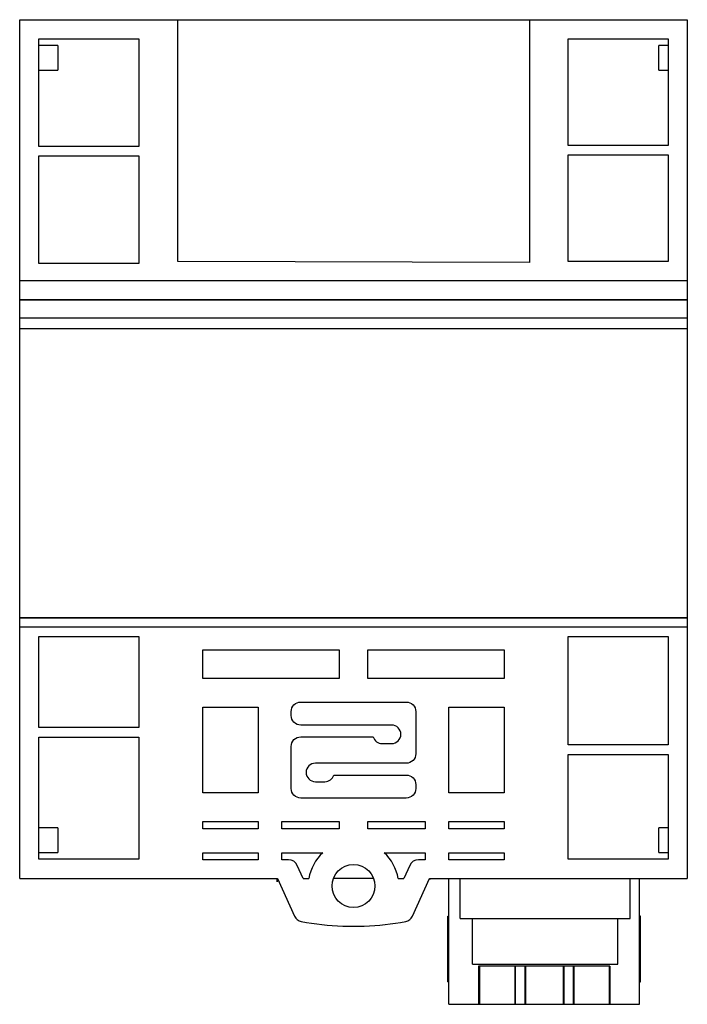
# Model space of a CAD drawing. Units: millimetres. Extents: x 10 to 80, y 10 to 114.
import ezdxf

# ---------------------------------------------------------------- set-up
doc = ezdxf.new("R2010")
doc.units = ezdxf.units.MM
doc.header["$LTSCALE"] = 8.121875
doc.layers.get('0').update_dxf_attribs({"linetype": 'CONTINUOUS'})

msp = doc.modelspace()

# ---------------------------------------------------------------- linework, layer by layer
at = {"color": 7, "linetype": 'Continuous'}
for p, q in [((9.66, 84.33), (9.66, 113.67)), ((9.66, 113.67), (79.66, 113.67)), ((26.23, 88.32), (26.23, 113.67)), ((63.11, 113.67), (63.1, 88.23)), ((79.66, 113.67), (79.66, 84.33)), ((11.66, 100.39), (11.66, 111.67)), ((11.66, 111.67), (22.16, 111.67)), ((22.16, 111.67), (22.16, 100.39)), ((67.16, 100.49), (67.16, 111.67)), ((67.16, 111.67), (77.66, 111.67)), ((77.66, 111.67), (77.66, 100.49)), ((13.66, 110.95), (11.66, 110.95)), ((13.66, 110.95), (13.66, 108.38)), ((76.66, 108.38), (76.66, 110.95)), ((77.66, 110.95), (76.66, 110.95)), ((11.66, 108.38), (13.66, 108.38)), ((76.66, 108.38), (77.66, 108.38)), ((22.16, 100.39), (11.66, 100.39)), ((77.66, 100.49), (67.16, 100.49)), ((11.66, 88.12), (11.66, 99.39)), ((11.66, 99.39), (22.16, 99.39)), ((22.16, 99.39), (22.16, 88.12)), ((67.16, 88.32), (67.16, 99.49)), ((67.16, 99.49), (77.66, 99.49)), ((77.66, 99.49), (77.66, 88.32)), ((22.16, 88.12), (11.66, 88.12)), ((63.1, 88.23), (26.23, 88.32)), ((77.66, 88.32), (67.16, 88.32)), ((9.66, 86.32), (79.66, 86.32)), ((9.66, 84.33), (79.66, 84.33)), ((9.66, 23.67), (9.66, 84.32)), ((9.66, 84.32), (79.66, 84.32)), ((79.66, 84.32), (79.66, 23.67)), ((79.66, 82.37), (9.66, 82.37)), ((9.66, 81.32), (79.66, 81.32)), ((9.66, 51.02), (79.66, 51.02)), ((9.66, 50.97), (79.66, 50.97)), ((9.66, 50.02), (79.66, 50.02)), ((11.66, 39.47), (11.66, 49.02)), ((11.66, 49.02), (22.16, 49.02)), ((22.16, 49.02), (22.16, 39.47)), ((67.16, 49.02), (77.66, 49.02)), ((67.16, 37.67), (67.16, 49.02)), ((77.66, 49.02), (77.66, 37.67)), ((28.86, 44.62), (28.86, 47.62)), ((28.86, 47.62), (43.16, 47.62)), ((43.16, 47.62), (43.16, 44.62)), ((46.16, 47.62), (60.46, 47.62)), ((46.16, 44.62), (46.16, 47.62)), ((60.46, 47.62), (60.46, 44.62)), ((43.16, 44.62), (28.86, 44.62)), ((60.46, 44.62), (46.16, 44.62)), ((28.86, 41.62), (34.66, 41.62)), ((28.86, 32.62), (28.86, 41.62)), ((34.66, 41.62), (34.66, 32.62)), ((39.13, 42.15), (50.19, 42.15)), ((54.66, 41.62), (60.46, 41.62)), ((54.66, 32.62), (54.66, 41.62)), ((60.46, 41.62), (60.46, 32.62)), ((38.13, 40.74), (38.13, 41.15)), ((51.19, 41.15), (51.19, 36.74)), ((22.16, 39.47), (11.66, 39.47)), ((48.66, 39.74), (39.13, 39.74)), ((11.66, 25.67), (11.66, 38.47)), ((11.66, 38.47), (22.16, 38.47)), ((22.16, 38.47), (22.16, 25.67)), ((39.13, 38.5), (46.73, 38.5)), ((38.13, 33.09), (38.13, 37.5)), ((47.66, 37.8), (48.66, 37.8)), ((77.66, 37.67), (67.16, 37.67)), ((67.16, 36.67), (77.66, 36.67)), ((67.16, 25.67), (67.16, 36.67)), ((77.66, 36.67), (77.66, 25.67)), ((50.19, 35.74), (40.66, 35.74)), ((42.59, 34.5), (50.19, 34.5)), ((40.66, 33.8), (41.66, 33.8)), ((51.19, 33.5), (51.19, 33.09)), ((34.66, 32.62), (28.86, 32.62)), ((50.19, 32.09), (39.13, 32.09)), ((60.46, 32.62), (54.66, 32.62)), ((13.66, 28.95), (11.66, 28.95)), ((13.66, 28.95), (13.66, 26.38)), ((28.86, 29.62), (34.66, 29.62)), ((28.86, 28.85), (28.86, 29.62)), ((34.66, 29.62), (34.66, 28.85)), ((37.16, 29.62), (43.16, 29.62)), ((37.16, 28.85), (37.16, 29.62)), ((43.16, 29.62), (43.16, 28.85)), ((46.16, 29.62), (52.16, 29.62)), ((46.16, 28.85), (46.16, 29.62)), ((52.16, 29.62), (52.16, 28.85)), ((54.66, 29.62), (60.46, 29.62)), ((54.66, 28.85), (54.66, 29.62)), ((60.46, 29.62), (60.46, 28.85)), ((77.66, 28.95), (76.66, 28.95)), ((76.66, 26.38), (76.66, 28.95)), ((34.66, 28.85), (28.86, 28.85)), ((43.16, 28.85), (37.16, 28.85)), ((52.16, 28.85), (46.16, 28.85)), ((60.46, 28.85), (54.66, 28.85)), ((11.66, 26.38), (13.66, 26.38)), ((28.86, 26.36), (34.66, 26.36)), ((28.86, 25.62), (28.86, 26.36)), ((34.66, 26.36), (34.66, 25.62)), ((37.16, 26.36), (41.44, 26.36)), ((37.16, 25.62), (37.16, 26.36)), ((47.88, 26.36), (52.16, 26.36)), ((52.16, 26.36), (52.16, 25.62)), ((54.66, 26.36), (60.46, 26.36)), ((54.66, 25.62), (54.66, 26.36)), ((60.46, 26.36), (60.46, 25.62)), ((76.66, 26.38), (77.66, 26.38)), ((22.16, 25.67), (11.66, 25.67)), ((34.66, 25.62), (28.86, 25.62)), ((37.85, 25.62), (37.16, 25.62)), ((39.38, 23.67), (38.76, 25.03)), ((50.56, 25.03), (49.94, 23.67)), ((52.16, 25.62), (51.47, 25.62)), ((60.46, 25.62), (54.66, 25.62)), ((77.66, 25.67), (67.16, 25.67)), ((9.66, 23.67), (36.68, 23.67)), ((36.66, 23.3), (36.66, 23.67)), ((36.68, 23.65), (36.66, 23.3)), ((36.68, 23.64), (36.68, 23.67)), ((36.68, 23.64), (38.47, 19.71)), ((39.38, 23.67), (39.98, 23.67)), ((46.76, 23.67), (42.56, 23.67)), ((49.34, 23.67), (49.94, 23.67)), ((50.85, 19.71), (52.64, 23.64)), ((52.64, 23.67), (79.66, 23.67)), ((52.64, 23.64), (52.64, 23.67)), ((52.64, 23.65), (52.66, 23.56)), ((52.66, 23.56), (52.66, 23.67)), ((54.66, 10.47), (54.66, 23.67)), ((55.84, 19.47), (55.84, 23.67)), ((73.68, 19.47), (73.68, 23.67)), ((74.66, 10.47), (74.66, 23.67)), ((54.56, 19.7), (54.66, 19.7)), ((54.56, 12.82), (54.56, 19.7)), ((74.76, 19.7), (74.66, 19.7)), ((74.76, 12.82), (74.76, 19.7)), ((43.53, 18.67), (45.79, 18.67)), ((54.56, 19.6), (54.66, 19.6)), ((55.84, 19.47), (73.68, 19.47)), ((57.14, 14.67), (57.14, 19.47)), ((72.38, 14.67), (72.38, 19.47)), ((74.66, 19.6), (74.76, 19.6)), ((54.66, 18.47), (54.56, 18.47)), ((54.56, 18.37), (54.66, 18.37)), ((54.66, 18.27), (54.56, 18.27)), ((54.56, 18.17), (54.66, 18.17)), ((74.76, 18.47), (74.66, 18.47)), ((74.76, 18.37), (74.66, 18.37)), ((74.66, 18.27), (74.76, 18.27)), ((74.66, 18.17), (74.76, 18.17)), ((57.14, 14.67), (72.38, 14.67)), ((71.55, 14.47), (57.77, 14.47)), ((57.77, 14.47), (57.77, 10.47)), ((57.86, 14.47), (57.86, 10.47)), ((61.56, 14.47), (61.56, 10.47)), ((61.62, 14.47), (61.62, 10.47)), ((62.62, 14.47), (62.62, 10.47)), ((62.68, 14.47), (62.68, 10.47)), ((66.64, 14.47), (66.64, 10.47)), ((66.7, 14.47), (66.7, 10.47)), ((67.7, 14.47), (67.7, 10.47)), ((67.76, 14.47), (67.76, 10.47)), ((71.46, 14.47), (71.46, 10.47)), ((71.55, 14.47), (71.55, 10.47)), ((54.56, 13.17), (54.66, 13.17)), ((54.66, 13.02), (54.56, 13.02)), ((54.66, 12.84), (54.56, 12.84)), ((54.56, 12.82), (54.66, 12.82)), ((74.66, 13.17), (74.76, 13.17)), ((74.76, 13.02), (74.66, 13.02)), ((74.66, 12.84), (74.76, 12.84)), ((74.76, 12.82), (74.66, 12.82)), ((54.66, 10.47), (61.61, 10.47)), ((61.62, 10.47), (62.62, 10.47)), ((62.63, 10.47), (66.69, 10.47)), ((66.7, 10.47), (67.7, 10.47)), ((67.71, 10.47), (74.66, 10.47))]:
    msp.add_line(p, q, dxfattribs=at)
msp.add_circle((44.66, 22.87), 2.25, dxfattribs=at)
for centre, radius, start, end in [((48.66, 38.77), 0.967, 270, 90), ((47.66, 38.77), 0.967, 196.021, 270), ((40.66, 34.77), 0.967, 90, 270), ((41.66, 34.77), 0.967, 270, 343.979), ((44.66, 22.87), 4.75, 132.6835, 170.2944), ((44.66, 22.87), 4.75, 9.7056, 47.3165), ((37.85, 24.62), 1, 24.4741, 89.9999), ((51.47, 24.62), 1, 90.0001, 155.5259), ((39.36, 20.11), 0.971, 204.474, 259.4632), ((49.96, 20.11), 0.971, 280.5368, 335.526), ((44.66, 48.62), 29.97, 259.4632, 267.8467), ((44.66, 48.62), 29.97, 272.1533, 280.5368)]:
    msp.add_arc(centre, radius, start, end, dxfattribs=at)
for points in [[(38.13, 41.15), (38.13, 41.41), (38.23, 41.67), (38.42, 41.86)], [(38.42, 41.86), (38.6, 42.05), (38.86, 42.15), (39.13, 42.15)], [(50.19, 42.15), (50.45, 42.15), (50.71, 42.05), (50.9, 41.86)], [(50.9, 41.86), (51.08, 41.67), (51.19, 41.41), (51.19, 41.15)], [(38.42, 40.03), (38.23, 40.21), (38.13, 40.47), (38.13, 40.74)], [(39.13, 39.74), (38.86, 39.74), (38.6, 39.84), (38.42, 40.03)], [(38.13, 37.5), (38.13, 37.76), (38.23, 38.02), (38.42, 38.21)], [(38.42, 38.21), (38.6, 38.4), (38.86, 38.5), (39.13, 38.5)], [(51.19, 36.74), (51.19, 36.47), (51.08, 36.21), (50.9, 36.03)], [(50.9, 36.03), (50.71, 35.84), (50.45, 35.74), (50.19, 35.74)], [(50.19, 34.5), (50.45, 34.5), (50.71, 34.4), (50.9, 34.21)], [(50.9, 34.21), (51.08, 34.02), (51.19, 33.76), (51.19, 33.5)], [(38.42, 32.38), (38.23, 32.56), (38.13, 32.82), (38.13, 33.09)], [(51.19, 33.09), (51.19, 32.82), (51.08, 32.56), (50.9, 32.38)], [(39.13, 32.09), (38.86, 32.09), (38.6, 32.19), (38.42, 32.38)], [(50.9, 32.38), (50.71, 32.19), (50.45, 32.09), (50.19, 32.09)]]:
    msp.add_open_spline(points, degree=3, dxfattribs=at)

doc.saveas('drawing.dxf')
